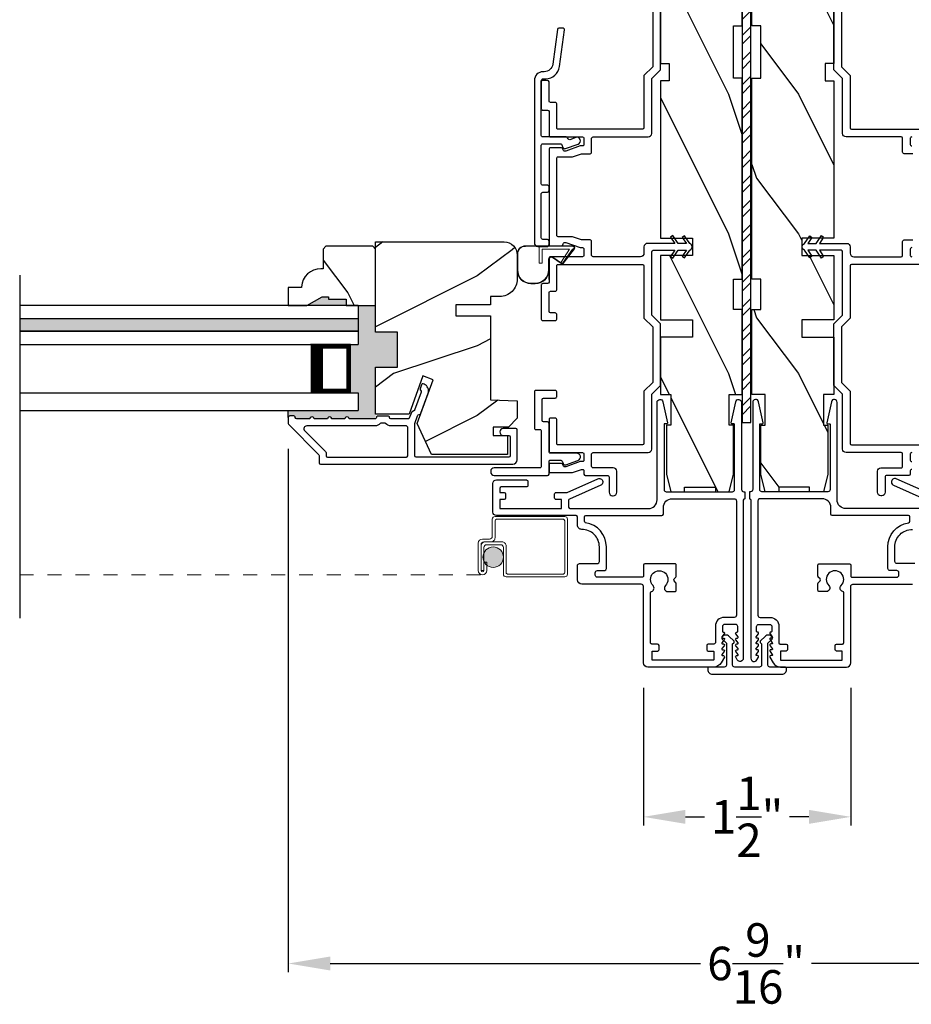
# Model space of a CAD drawing. Extents: x 0 to 68, y 0 to 44.
# Drawn here: x 21.3 to 27.7, y 6.1 to 13.2 of the extents above; entities that cross this region are included whole.
import ezdxf

# ---------------------------------------------------------------- set-up
doc = ezdxf.new("R2010")
doc.units = 0
doc.header["$LTSCALE"] = 2
doc.header["$MEASUREMENT"] = 0
doc.header["$PDMODE"] = 3
doc.linetypes.add('HIDDEN', pattern=[0.075, 0.05, -0.025])
doc.layers.get('0').update_dxf_attribs({"linetype": 'CONTINUOUS'})
doc.layers.get('DEFPOINTS').update_dxf_attribs({"color": 3, "linetype": 'CONTINUOUS'})
doc.layers.add('Dim', color=7, linetype='CONTINUOUS')
doc.styles.get("Standard").update_dxf_attribs({"font": 'arial.ttf'})
doc.dimstyles.get("Standard").update_dxf_attribs({"dimtxt": 0.24, "dimasz": 0.3, "dimexe": 0.0625, "dimexo": 0.18, "dimgap": 0.09, "dimtad": 0, "dimdec": 4, "dimzin": 0, "dimdsep": 46, "dimlunit": 4, "dimtxsty": 'Standard', "dimcen": 0, "dimadec": 5, "dimazin": 0, "dimtfac": 1, "dimtdec": 4, "dimtofl": 0, "dimtmove": 2, "dimatfit": 3, "dimfxl": 1, "dimtolj": 1, "dimtzin": 0, "dimarcsym": 0})
pattern_1 = [(306.8699, (33.56398, -56.97406), (-2.0000001, 2.9999999), [0.5, -4.5]), (296.5651, (33.86398, -56.37406), (1.0000013, -0.9999992), [1.118034, -1.118034]), (288.4349, (34.36398, -56.37406), (0.9999984, -2.0000004), [0.632456, -2.529822])]

# ---------------------------------------------------------------- blocks, each defined once
blk = doc.blocks.new('*D279')
at = {"layer": 'DEFPOINTS', "color": 0, "transparency": 16777216}
for p in [(23.2133, 10.2702), (29.7829, 10.2702), (23.2133, 6.4048)]:
    blk.add_point(p, dxfattribs=at)
at = {"layer": 'Dim', "color": 0, "lineweight": -2, "transparency": 16777216}
for p, q in [((23.2133, 10.0902), (23.2133, 6.3423)), ((29.7829, 10.0902), (29.7829, 6.3423)), ((23.5133, 6.4048), (26.1653, 6.4048)), ((29.4829, 6.4048), (26.9596, 6.4048))]:
    blk.add_line(p, q, dxfattribs=at)
at = {"layer": 'Dim', "color": 0, "transparency": 16777216}
for points in [[(23.5133, 6.4548), (23.5133, 6.3548), (23.2133, 6.4048)], [(29.4829, 6.4548), (29.4829, 6.3548), (29.7829, 6.4048)]]:
    blk.add_solid(points, dxfattribs=at)
at = {"layer": 'Dim', "color": 0, "transparency": 16777216, "insert": (26.5624, 6.4048), "char_height": 0.24, "attachment_point": 5}
blk.add_mtext('\\A1;6{\\H1x;\\S9/16;}"', dxfattribs=at)
blk = doc.blocks.new('A$C655811E9')
at = {"color": 7, "linetype": 'Continuous', "lineweight": 0}
for p, q in [((0, 0.2129), (0, 0.098)), ((0.004, 0.098), (0.004, 0.2129)), ((0.004, 0.2129), (0.004, 0.098)), ((0.3989, 0.2717), (0.0588, 0.2717)), ((0.0588, 0.2678), (0.1578, 0.2677)), ((0.1578, 0.2677), (0.0588, 0.2678)), ((0.3989, 0.2678), (0.1578, 0.2677)), ((0.3989, 0.2678), (0.1578, 0.2677)), ((0.1578, 0.2677), (0.1578, 0.1482)), ((0.1578, 0.2677), (0.1578, 0.1482)), ((0.1777, 0.2478), (0.3754, 0.2478)), ((0.1778, 0.1482), (0.1777, 0.2478)), ((0.1778, 0.1482), (0.1777, 0.2478)), ((0.1777, 0.2478), (0.3754, 0.2478)), ((0.3754, 0.2478), (0.3155, 0.1552)), ((0.3754, 0.2478), (0.3155, 0.1552)), ((0.3252, 0.1483), (0.4066, 0.2515)), ((0.3252, 0.1483), (0.4066, 0.2515)), ((0.3949, 0.2478), (0.3256, 0.1488)), ((0.3256, 0.1488), (0.3949, 0.2478)), ((0.3283, 0.1458), (0.4098, 0.2492)), ((0.3989, 0.2478), (0.3949, 0.2478)), ((0.3949, 0.2478), (0.3989, 0.2478)), ((0.1578, 0.1482), (0.1778, 0.1482)), ((0.1578, 0.1482), (0.1778, 0.1482)), ((0.2238, 0.0981), (0.2238, 0.1738)), ((0.2238, 0.0981), (0.2238, 0.1738)), ((0.2278, 0.0981), (0.2278, 0.1737)), ((0.2524, 0.1867), (0.3149, 0.1438)), ((0.3171, 0.1471), (0.2547, 0.1899)), ((0.2547, 0.1899), (0.3171, 0.1471)), ((0.0981, 0.0039), (0.1298, 0.004)), ((0.0981, 0.0039), (0.1298, 0.004)), ((0.0981, 0), (0.1298, 0))]:
    blk.add_line(p, q, dxfattribs=at)
at = {"color": 7, "linetype": 'Continuous', "lineweight": 15}
blk.add_line((0.2278, 0.0312), (0.2278, 0.1802), dxfattribs=at)
at = {"color": 7, "linetype": 'Continuous', "lineweight": 0}
for centre, radius, start, end in [((0.0588, 0.2129), 0.0588, 89.99926, 180.01706), ((0.0588, 0.2129), 0.0548, 90.01243, 180.01566), ((0.0588, 0.2129), 0.0548, 90.01239, 180.01565), ((0.3989, 0.2578), 0.0139, 321.74912, 89.99978), ((0.3989, 0.2578), 0.00996, 321.10427, 90.01833), ((0.3989, 0.2578), 0.00996, 270.016, 90.01774), ((0.3989, 0.2578), 0.00996, 270.01764, 321.10482), ((0.2435, 0.1738), 0.0197, 55.34582, 179.99008), ((0.2435, 0.1738), 0.0197, 55.34582, 179.99008), ((0.2435, 0.1737), 0.0157, 55.53761, 180.01577), ((0.3205, 0.152), 0.00598, 146.89599, 235.543), ((0.3205, 0.152), 0.00598, 146.90091, 327.33581), ((0.3205, 0.152), 0.00996, 235.53951, 321.74638), ((0.3205, 0.152), 0.00598, 235.54215, 321.74694), ((0.3206, 0.1519), 0.00589, 321.73065, 327.40535), ((0.0981, 0.098), 0.098, 180.01575, 270.00017), ((0.0981, 0.098), 0.0941, 180.01458, 270.01782), ((0.0981, 0.098), 0.0941, 180.01458, 270.01782), ((0.1298, 0.098), 0.0941, 270.01496, 0.01628), ((0.1298, 0.098), 0.0941, 270.01496, 0.01628), ((0.1298, 0.098), 0.098, 269.99995, 0.0163)]:
    blk.add_arc(centre, radius, start, end, dxfattribs=at)
blk = doc.blocks.new('*D280')
at = {"layer": 'DEFPOINTS', "color": 0, "transparency": 16777216}
for p in [(25.7562, 8.5575), (27.24, 8.5575), (27.24, 7.4545)]:
    blk.add_point(p, dxfattribs=at)
at = {"layer": 'Dim', "color": 0, "lineweight": -2, "transparency": 16777216}
for p, q in [((25.7562, 8.3775), (25.7562, 7.392)), ((27.24, 8.3775), (27.24, 7.392)), ((26.0562, 7.4545), (26.194, 7.4545)), ((26.94, 7.4545), (26.8022, 7.4545))]:
    blk.add_line(p, q, dxfattribs=at)
at = {"layer": 'Dim', "color": 0, "transparency": 16777216}
for points in [[(26.0562, 7.5045), (26.0562, 7.4045), (25.7562, 7.4545)], [(26.94, 7.5045), (26.94, 7.4045), (27.24, 7.4545)]]:
    blk.add_solid(points, dxfattribs=at)
at = {"layer": 'Dim', "color": 0, "transparency": 16777216, "insert": (26.4981, 7.4545), "char_height": 0.24, "attachment_point": 5}
blk.add_mtext('\\A1;1{\\H1x;\\S1/2;}"', dxfattribs=at)
blk = doc.blocks.new('A$C0B294C35')
at = {"lineweight": 0}
blk.add_hatch(color=256, dxfattribs=at).paths.add_polyline_path([(0.1428, 0.2613, 1), (0.2896, 0.2613, 1)])
for p, q in [((0.2096, 0.4107), (0.2096, 0.5326)), ((0.2296, 0.5526), (0.7286, 0.5526)), ((0.2296, 0.5226), (0.2296, 0.4007)), ((0.7186, 0.5326), (0.2396, 0.5326)), ((0.7286, 0.1506), (0.7286, 0.5226)), ((0.7486, 0.5326), (0.7486, 0.1406)), ((0.1096, 0.1657), (0.1096, 0.3607)), ((0.1396, 0.3907), (0.1896, 0.3907)), ((0.1996, 0.3707), (0.1496, 0.3707)), ((0.1597, 0.3706), (0.2796, 0.3706)), ((0.1296, 0.3507), (0.1296, 0.1657)), ((0.1297, 0.1657), (0.1297, 0.3406)), ((0.1497, 0.3306), (0.1497, 0.1657)), ((0.2696, 0.3506), (0.1697, 0.3506)), ((0.2896, 0.1406), (0.2896, 0.3306)), ((0.3096, 0.3406), (0.3096, 0.1506)), ((0.1498, 0.2256), (0.1698, 0.2256)), ((0.1498, 0.1657), (0.1498, 0.2256)), ((0.1698, 0.2256), (0.1698, 0.1657)), ((0.1497, 0.1657), (0.1297, 0.1657)), ((0.7286, 0.1206), (0.3096, 0.1206)), ((0.3196, 0.1406), (0.7186, 0.1406))]:
    blk.add_line(p, q, dxfattribs=at)
at = {"linetype": 'HIDDEN', "lineweight": 0}
blk.add_line((-3.1738, 0.1356), (0.1397, 0.1356), dxfattribs=at)
at = {"lineweight": 0}
blk.add_circle((0.2162, 0.2613), 0.0734, dxfattribs=at)
for centre, radius, start, end in [((0.2296, 0.5326), 0.02, 89.9994, 180.0027), ((0.2396, 0.5226), 0.01, 90.00823, 179.99093), ((0.7186, 0.5226), 0.01, 359.99759, 89.99652), ((0.7286, 0.5326), 0.02, 0.00304, 89.99822), ((0.1396, 0.3607), 0.03, 89.99962, 179.99926), ((0.1496, 0.3507), 0.02, 90.00106, 179.99768), ((0.1597, 0.3406), 0.03, 89.99915, 179.99945), ((0.1896, 0.4107), 0.02, 270.00106, 359.99768), ((0.1996, 0.4007), 0.03, 269.99804, 0.00308), ((0.2796, 0.3406), 0.03, 0.00055, 90.00085), ((0.1697, 0.3306), 0.02, 90.00106, 179.99768), ((0.2696, 0.3306), 0.02, 359.99658, 90.00132), ((0.1397, 0.1657), 0.0301, 180.00056, 359.99944), ((0.1397, 0.1657), 0.0101, 180, 0), ((0.3196, 0.1506), 0.01, 179.997, 270.00468), ((0.7186, 0.1506), 0.01, 270.00204, 0.003), ((0.3096, 0.1406), 0.02, 180.0019, 269.99894), ((0.7286, 0.1406), 0.02, 270.00106, 359.9981)]:
    blk.add_arc(centre, radius, start, end, dxfattribs=at)

msp = doc.modelspace()

# ---------------------------------------------------------------- hatches: boundary and pattern name
h = msp.add_hatch()
h.set_pattern_fill('STEEL', color=256)
h.set_pattern_definition([(45, (-194.3433, 136.00935), (-0.08838835, 0.08838835), []), (45, (-194.3433, 136.07185), (-0.08838835, 0.08838835), [])])
h.paths.add_polyline_path([(26.46327, 10.27808), (26.52577, 10.27808), (26.52577, 14.27808), (26.46327, 14.27808)])
h = msp.add_hatch()
h.set_pattern_fill('WOOD2', color=256, angle=90, style=0, pattern_type=2)
h.set_pattern_definition(pattern_1)
h.paths.add_polyline_path([(26.46326, 13.95807), (26.46326, 13.11807), (26.40076, 13.11807), (26.40076, 12.74307), (26.46326, 12.74307), (26.46326, 11.30507), (26.40076, 11.30507), (26.40076, 11.08632), (26.46326, 11.08632), (26.46326, 10.47832), (26.36951, 10.47832), (26.36951, 10.25957), (26.40076, 10.25957), (26.40076, 9.90757), (26.36951, 9.78257), (26.27076, 9.78257), (26.27076, 9.81382), (26.05076, 9.81382), (26.05076, 9.78257), (25.95201, 9.78257), (25.92076, 9.90757), (25.92076, 10.25957), (25.95126, 10.25957), (25.95126, 10.47832), (25.87726, 10.47832), (25.87726, 10.88857), (26.10726, 10.88857), (26.10726, 11.01357), (25.87726, 11.01357), (25.87726, 11.47357), (26.10726, 11.47357), (26.10726, 11.59857), (25.87726, 11.59857), (25.87726, 12.72307), (25.93976, 12.72307), (25.93976, 12.84807), (25.87726, 12.84807), (25.87726, 13.84807), (26.26326, 13.84807), (26.26326, 13.95807)])
h = msp.add_hatch()
h.set_pattern_fill('WOOD2', color=256, angle=90, style=0, pattern_type=2)
h.set_pattern_definition(pattern_1)
h.paths.add_polyline_path([(26.53295, 13.95807), (26.53295, 13.11807), (26.59545, 13.11807), (26.59545, 12.74307), (26.53295, 12.74307), (26.53295, 11.30507), (26.59545, 11.30507), (26.59545, 11.08632), (26.53295, 11.08632), (26.53295, 10.47832), (26.6267, 10.47832), (26.6267, 10.25957), (26.59545, 10.25957), (26.59545, 9.90757), (26.6267, 9.78257), (26.72545, 9.78257), (26.72545, 9.81382), (26.94545, 9.81382), (26.94545, 9.78257), (27.0442, 9.78257), (27.07545, 9.90757), (27.07545, 10.25957), (27.04495, 10.25957), (27.04495, 10.47832), (27.11895, 10.47832), (27.11895, 10.88857), (26.88895, 10.88857), (26.88895, 11.01357), (27.11895, 11.01357), (27.11895, 11.47357), (26.88895, 11.47357), (26.88895, 11.59857), (27.11895, 11.59857), (27.11895, 12.72307), (27.05645, 12.72307), (27.05645, 12.84807), (27.11895, 12.84807), (27.11895, 13.84807), (26.73295, 13.84807), (26.73295, 13.95807)])
h = msp.add_hatch()
h.set_pattern_fill('WOOD2', color=256, style=0, pattern_type=2)
h.set_pattern_definition([(216.8699, (34.96398, -56.37406), (2.9999999, 2.0000001), [0.5, -4.5]), (206.5651, (35.56398, -56.67406), (-0.9999992, -1.0000013), [1.118034, -1.118034]), (198.4349, (35.56398, -57.17406), (-2.0000004, -0.9999984), [0.632456, -2.529822])])
edge = h.paths.add_edge_path()
edge.add_line((24.85196, 11.47735), (24.85196, 11.30472))
edge.add_arc((24.72696, 11.30472), 0.125, -89.999882, 0.000487, ccw=False)
edge.add_line((24.72696, 11.17972), (24.66196, 11.17972))
edge.add_line((24.66196, 11.17972), (24.66196, 11.11935))
edge.add_line((24.66196, 11.11935), (24.41196, 11.11935))
edge.add_line((24.41196, 11.11935), (24.41196, 11.04135))
edge.add_line((24.41196, 11.04135), (24.66196, 11.04135))
edge.add_line((24.66196, 11.04135), (24.66196, 10.43934))
edge.add_line((24.66196, 10.43934), (24.85196, 10.43271))
edge.add_line((24.85196, 10.43271), (24.85196, 10.30809))
edge.add_line((24.85196, 10.30809), (24.78946, 10.24559))
edge.add_line((24.78946, 10.24559), (24.68096, 10.24559))
edge.add_line((24.68096, 10.24559), (24.68096, 10.18559))
edge.add_line((24.68096, 10.18559), (24.78196, 10.18559))
edge.add_line((24.78196, 10.18559), (24.78196, 10.04834))
edge.add_line((24.78196, 10.04834), (24.23949, 10.04834))
edge.add_line((24.23949, 10.04834), (24.13587, 10.27057))
edge.add_line((24.13587, 10.27057), (24.24999, 10.58412))
edge.add_line((24.24999, 10.58412), (24.17657, 10.61084))
edge.add_line((24.17657, 10.61084), (24.07739, 10.33834))
edge.add_line((24.07739, 10.33834), (23.83796, 10.33834))
edge.add_line((23.83796, 10.33834), (23.83796, 10.67434))
edge.add_line((23.83796, 10.67434), (23.99421, 10.67434))
edge.add_line((23.99421, 10.67434), (23.99421, 10.92435))
edge.add_line((23.99421, 10.92435), (23.83796, 10.92435))
edge.add_line((23.83796, 10.92435), (23.83796, 11.57035))
edge.add_line((23.83796, 11.57035), (24.75896, 11.57035))
edge.add_arc((24.75896, 11.47735), 0.093, -0.00054, 89.999908, ccw=False)
h = msp.add_hatch()
h.set_pattern_fill('WOOD2', color=256, angle=90, style=0)
h.set_pattern_definition([(306.8699, (-56.6631, 283.60398), (-2.00000012, 2.99999992), [0.5, -4.5]), (296.5651, (-56.3631, 284.204), (1.0000013, -0.99999916), [1.118034, -1.118034]), (288.4349, (-55.8631, 284.20398), (0.9999984, -2.00000043), [0.632456, -2.529822])])
edge = h.paths.add_edge_path()
edge.add_line((23.21296, 11.11459), (23.34584, 11.11459))
edge.add_line((23.34584, 11.11459), (23.45496, 11.17759))
edge.add_line((23.45496, 11.17759), (23.50196, 11.17759))
edge.add_line((23.50196, 11.17759), (23.50196, 11.16159))
edge.add_line((23.50196, 11.16159), (23.62696, 11.16159))
edge.add_line((23.62696, 11.16159), (23.62696, 11.11459))
edge.add_line((23.62696, 11.11459), (23.83796, 11.11459))
edge.add_line((23.83796, 11.11459), (23.83796, 11.51959))
edge.add_line((23.83796, 11.51959), (23.81796, 11.53959))
edge.add_line((23.81796, 11.53959), (23.48296, 11.53959))
edge.add_line((23.48296, 11.53959), (23.46296, 11.51959))
edge.add_line((23.46296, 11.51959), (23.46296, 11.37859))
edge.add_line((23.46296, 11.37859), (23.4466, 11.37859))
edge.add_arc((23.4466, 11.23859), 0.14, 89.999784, 175.904181)
edge.add_line((23.30696, 11.24859), (23.30696, 11.24359))
edge.add_line((23.30696, 11.24359), (23.21296, 11.24359))
edge.add_line((23.21296, 11.24359), (23.21296, 11.11459))
for points in [[(23.62696, 11.16159), (23.50196, 11.16159), (23.50196, 11.17759), (23.45496, 11.17759), (23.34584, 11.11459), (23.62696, 11.11459)], [(23.83796, 10.67434), (23.99421, 10.67434), (23.99421, 10.92435), (23.83796, 10.92435), (23.83796, 11.11459), (23.71296, 11.11459), (23.71296, 10.83709), (23.65846, 10.83709), (23.65846, 10.48958), (23.71346, 10.48958), (23.71346, 10.36458), (23.21331, 10.36458), (23.21331, 10.31459, -0.4142192), (23.22331, 10.32459), (23.25331, 10.32459, -0.4142141), (23.26331, 10.31459), (23.26331, 10.31323, 0.4142122), (23.27331, 10.30323), (23.36831, 10.30323, -1.0000061), (23.39831, 10.30323), (23.49331, 10.30323, -1.0000216), (23.52331, 10.30323), (23.61831, 10.30323, -1.0000216), (23.64831, 10.30323), (23.83394, 10.30323, 0.1037235), (23.83796, 10.30407), (23.83796, 10.33834)], [(23.71296, 11.02084), (21.29062, 11.02084), (21.29062, 10.93084), (23.71296, 10.93084)]]:
    msp.add_hatch(color=256).paths.add_polyline_path(points)

# ---------------------------------------------------------------- linework, layer by layer
for p, q in [((25.07975, 11.3025), (25.07975, 11.4515)), ((21.29003, 11.33151), (21.29003, 8.87612)), ((23.71296, 11.11459), (21.29028, 11.11459)), ((23.71296, 11.11459), (23.71296, 10.83709)), ((23.71296, 11.02084), (21.29028, 11.02084)), ((23.71296, 11.02084), (21.29028, 11.02084)), ((21.29028, 10.93084), (23.71296, 10.93084)), ((23.71296, 10.93084), (21.29028, 10.93084)), ((21.29028, 10.83709), (23.71296, 10.83709)), ((23.65846, 10.83709), (23.3724, 10.83709)), ((23.65846, 10.48958), (23.65846, 10.83709)), ((21.29028, 10.48958), (23.71346, 10.48958)), ((23.37274, 10.48958), (23.65846, 10.48958)), ((23.71346, 10.48958), (23.71346, 10.36458)), ((21.29028, 10.36458), (23.71346, 10.36458)), ((23.21331, 10.31459), (23.21331, 10.36458))]:
    msp.add_line(p, q)
msp.add_lwpolyline([(26.46327, 10.27808), (26.52577, 10.27808), (26.52577, 14.27808), (26.46327, 14.27808)], close=True)
for points in [[(25.87726, 13.84807), (25.87726, 12.84807), (25.93976, 12.84807), (25.93976, 12.72307), (25.87726, 12.72307), (25.87726, 11.59857), (26.10726, 11.59857), (26.10726, 11.47357), (25.87726, 11.47357), (25.87726, 11.01357), (26.10726, 11.01357), (26.10726, 10.88857), (25.87726, 10.88857), (25.87726, 10.47832), (25.95126, 10.47832), (25.95126, 10.25957), (25.92076, 10.25957), (25.92076, 9.90757), (25.95201, 9.78257), (26.05076, 9.78257), (26.05076, 9.81382), (26.27076, 9.81382), (26.27076, 9.78257), (26.36951, 9.78257), (26.40076, 9.90757), (26.40076, 10.25957), (26.36951, 10.25957), (26.36951, 10.47832), (26.46326, 10.47832), (26.46326, 11.08632), (26.40076, 11.08632), (26.40076, 11.30507), (26.46326, 11.30507), (26.46326, 12.74307), (26.40076, 12.74307), (26.40076, 13.11807), (26.46326, 13.11807), (26.46326, 13.95807)], [(27.11895, 13.84807), (27.11895, 12.84807), (27.05645, 12.84807), (27.05645, 12.72307), (27.11895, 12.72307), (27.11895, 11.59857), (26.88895, 11.59857), (26.88895, 11.47357), (27.11895, 11.47357), (27.11895, 11.01357), (26.88895, 11.01357), (26.88895, 10.88857), (27.11895, 10.88857), (27.11895, 10.47832), (27.04495, 10.47832), (27.04495, 10.25957), (27.07545, 10.25957), (27.07545, 9.90757), (27.0442, 9.78257), (26.94545, 9.78257), (26.94545, 9.81382), (26.72545, 9.81382), (26.72545, 9.78257), (26.6267, 9.78257), (26.59545, 9.90757), (26.59545, 10.25957), (26.6267, 10.25957), (26.6267, 10.47832), (26.53295, 10.47832), (26.53295, 11.08632), (26.59545, 11.08632), (26.59545, 11.30507), (26.53295, 11.30507), (26.53295, 12.74307), (26.59545, 12.74307), (26.59545, 13.11807), (26.53295, 13.11807), (26.53295, 13.95807)]]:
    msp.add_lwpolyline(points)
for points in [[(25.82225, 13.22175), (25.82225, 12.82525), (25.75975, 12.76275), (25.75975, 12.3875, -0.4141376), (25.74975, 12.3775), (25.14475, 12.3775, -0.414255), (25.13475, 12.3875), (25.13475, 12.55925, 0.4142498), (25.12475, 12.56925), (25.08975, 12.56925, -0.4142206), (25.07975, 12.57925), (25.07975, 12.71675, 0.4141325), (25.06975, 12.72675), (25.03475, 12.72675, 0.4142498), (25.02475, 12.71675), (25.02475, 12.52425, 0.414255), (25.03475, 12.51425), (25.06975, 12.51425, -0.4141303), (25.07975, 12.50425), (25.07975, 12.3325, 0.4142206), (25.08975, 12.3225), (25.31975, 12.3225, -0.414255), (25.32975, 12.3125), (25.32975, 12.26743, -0.4142524), (25.31975, 12.25743), (25.3018, 12.25743), (25.19988, 12.22033, -0.4142315), (25.18066, 12.2293), (25.17754, 12.23785, 0.3153106), (25.16815, 12.24443), (25.08975, 12.24443, 0.414218), (25.07975, 12.23443), (25.07975, 11.5525, 0.4142184), (25.08975, 11.5425), (25.16815, 11.5425, 0.3153119), (25.17754, 11.54908), (25.18066, 11.55763, -0.4142334), (25.19988, 11.5666), (25.3018, 11.5295), (25.31975, 11.5295, -0.4142518), (25.32975, 11.5195), (25.32975, 11.4745, -0.4142518), (25.31975, 11.4645), (25.08975, 11.4645, 0.4142193), (25.07975, 11.4545), (25.07975, 11.2825, -0.4141376), (25.06975, 11.2725), (25.03475, 11.2725, 0.4142524), (25.02475, 11.2625), (25.02475, 11.01725, 0.414255), (25.03475, 11.00725), (25.12475, 11.00725, 0.414255), (25.13475, 11.01725), (25.13475, 11.05225, 0.414255), (25.12475, 11.06225), (25.08975, 11.06225, -0.4142133), (25.07975, 11.07225), (25.07975, 11.2075, -0.4142169), (25.08975, 11.2175), (25.12475, 11.2175, 0.4142524), (25.13475, 11.2275), (25.13475, 11.3995, -0.4142518), (25.14475, 11.4095), (25.74975, 11.4095, -0.4141345), (25.75975, 11.3995), (25.75975, 11.0245), (25.82225, 10.962), (25.82225, 10.565), (25.75975, 10.5025), (25.75975, 10.1275, -0.4141251), (25.74975, 10.1175), (25.14475, 10.1175, -0.4142424), (25.13475, 10.1275), (25.13475, 10.2995, 0.4142528), (25.12475, 10.3095), (25.08975, 10.3095, 0.4142185), (25.07975, 10.2995), (25.07975, 10.0725, 0.4142227), (25.08975, 10.0625), (25.31975, 10.0625, -0.4142571), (25.32975, 10.0525), (25.32975, 10.0075, -0.4142571), (25.31975, 9.9975), (25.3018, 9.9975), (25.19988, 9.96041, -0.414224), (25.18066, 9.96937), (25.17754, 9.97792, 0.3153074), (25.16815, 9.9845), (25.08975, 9.9845, 0.4142227), (25.07975, 9.9745), (25.07975, 9.9295, 0.4142185), (25.08975, 9.9195), (25.24831, 9.9195), (25.3115, 9.9425), (25.31975, 9.9425, -0.4142571), (25.32975, 9.9325), (25.32975, 9.90855, 0.4141398), (25.33975, 9.89855), (25.49975, 9.89855, -0.4142528), (25.50975, 9.88855), (25.50975, 9.77855, 0.4141966), (25.53475, 9.75355), (25.53975, 9.75355, 0.4141966), (25.56475, 9.77855), (25.56475, 9.92855, 0.4141966), (25.53975, 9.95355), (25.39475, 9.95355, -0.4142528), (25.38475, 9.96355), (25.38475, 10.0525, -0.4142571), (25.39475, 10.0625), (25.78975, 10.0625, 0.4142435), (25.81475, 10.0875), (25.81475, 10.47972), (25.87725, 10.54222), (25.87725, 10.98479), (25.81475, 11.04729), (25.81475, 11.5005, -0.4141345), (25.82475, 11.5105), (25.98076, 11.5105), (25.95013, 11.46677), (25.96624, 11.4555), (26.00475, 11.5105), (26.06325, 11.5105), (26.03368, 11.46828), (26.04979, 11.457), (26.0883, 11.51201, 0.7001765), (26.0883, 11.559), (26.04979, 11.614), (26.03368, 11.60273), (26.06325, 11.5605), (26.00475, 11.5605), (25.96624, 11.61551), (25.95013, 11.60424), (25.98076, 11.5605), (25.78475, 11.5605, 0.4142453), (25.75975, 11.5355), (25.75975, 11.4895, -0.4141979), (25.73475, 11.4645), (25.39475, 11.4645, -0.4142518), (25.38475, 11.4745), (25.38475, 11.5745, 0.4142518), (25.37475, 11.5845), (25.3115, 11.5845), (25.24831, 11.6075), (25.14475, 11.6075, -0.4142526), (25.13475, 11.6175), (25.13475, 12.16943, -0.4142513), (25.14475, 12.17943), (25.24831, 12.17943), (25.3115, 12.20243), (25.37475, 12.20243, 0.4142513), (25.38475, 12.21243), (25.38475, 12.3125, -0.414255), (25.39475, 12.3225), (25.78975, 12.3225, 0.4142456), (25.81475, 12.3475), (25.81475, 12.73997), (25.87725, 12.80247), (25.87725, 13.24454)], [(27.68471, 12.20243), (27.62146, 12.20243, -0.4142513), (27.61146, 12.21243), (27.61146, 12.3125, 0.414255), (27.60146, 12.3225), (27.20646, 12.3225, -0.4142456), (27.18146, 12.3475), (27.18146, 12.73997), (27.11896, 12.80247), (27.11896, 13.24454)], [(27.17396, 13.22175), (27.17396, 12.82525), (27.23646, 12.76275), (27.23646, 12.3875, 0.4141376), (27.24646, 12.3775), (27.85146, 12.3775, 0.414255)], [(24.99975, 11.53875), (25.06975, 11.53875, 0.4141345), (25.07975, 11.54875), (25.07975, 11.57875, 0.4141345), (25.06975, 11.58875), (25.03475, 11.58875, -0.4142518), (25.02475, 11.59875), (25.02475, 11.91625, -0.4142518), (25.03475, 11.92625), (25.06975, 11.92625, 0.4141345), (25.07975, 11.93625), (25.07975, 11.96625, 0.4141363), (25.06975, 11.97625), (25.03475, 11.97625, -0.4142518), (25.02475, 11.98625), (25.02475, 12.2625, -0.4142524), (25.03475, 12.2725), (25.16329, 12.2725, -0.3153429), (25.17269, 12.26592), (25.17944, 12.24737, 0.4142321), (25.19867, 12.23841), (25.2883, 12.27103, 0.9999719), (25.2712, 12.31802), (25.22855, 12.30249, -0.4142091), (25.21574, 12.30847), (25.21302, 12.31592, 0.3152328), (25.20363, 12.3225), (25.03475, 12.3225, -0.414255), (25.02475, 12.3325), (25.02475, 12.72375, -0.4142393), (25.03975, 12.73875), (25.05593, 12.73875, 0.376186), (25.15507, 12.82564), (25.18997, 13.08944, 0.4532359), (25.18006, 13.10075), (25.1498, 13.10075, 0.3761544), (25.13988, 13.09207), (25.10694, 12.84306, -0.3761843), (25.04498, 12.78875), (25.03725, 12.78875, 0.4142104), (24.97475, 12.72625), (24.97475, 11.56375, 0.4141984), (24.99975, 11.53875)], [(27.67646, 12.3225, 0.414255), (27.66646, 12.3125), (27.66646, 12.26743, 0.4142524), (27.67646, 12.25743)], [(27.67646, 9.9425, 0.4142571), (27.66646, 9.9325), (27.66646, 9.90855, -0.4141398), (27.65646, 9.89855), (27.49646, 9.89855, 0.4142528), (27.48646, 9.88855), (27.48646, 9.77855, -0.4141966), (27.46146, 9.75355), (27.45646, 9.75355, -0.4141966), (27.43146, 9.77855), (27.43146, 9.92855, -0.4141966), (27.45646, 9.95355), (27.60146, 9.95355, 0.4142528), (27.61146, 9.96355), (27.61146, 10.0525, 0.4142571), (27.60146, 10.0625), (27.20646, 10.0625, -0.4142435), (27.18146, 10.0875), (27.18146, 10.47972), (27.11896, 10.54222), (27.11896, 10.98479), (27.18146, 11.04729), (27.18146, 11.5005, 0.4141345), (27.17146, 11.5105), (27.01546, 11.5105), (27.04608, 11.46677), (27.02998, 11.4555), (26.99146, 11.5105), (26.93296, 11.5105), (26.96253, 11.46828), (26.94643, 11.457), (26.90791, 11.51201, -0.7001765), (26.90791, 11.559), (26.94643, 11.614), (26.96253, 11.60273), (26.93296, 11.5605), (26.99146, 11.5605), (27.02998, 11.61551), (27.04608, 11.60424), (27.01546, 11.5605), (27.21146, 11.5605, -0.4142453), (27.23646, 11.5355), (27.23646, 11.4895, 0.4141979), (27.26146, 11.4645), (27.60146, 11.4645, 0.4142518), (27.61146, 11.4745), (27.61146, 11.5745, -0.4142518), (27.62146, 11.5845), (27.68471, 11.5845)], [(27.67646, 11.5295, 0.4142518), (27.66646, 11.5195), (27.66646, 11.4745, 0.4142518), (27.67646, 11.4645)], [(27.85146, 11.4095), (27.24646, 11.4095, 0.4141345), (27.23646, 11.3995), (27.23646, 11.0245), (27.17396, 10.962), (27.17396, 10.565), (27.23646, 10.5025), (27.23646, 10.1275, 0.4141251), (27.24646, 10.1175), (27.85146, 10.1175, 0.4142424)], [(24.85231, 10.01084), (24.85231, 10.22559, 0.4142118), (24.84231, 10.23559), (24.75231, 10.23559, 0.9999921), (24.75231, 10.18559), (24.79231, 10.18559, -0.4141824), (24.80231, 10.17559), (24.80231, 10.03959, -0.4141885), (24.79231, 10.02959), (24.12831, 10.02959, -0.4142123), (24.11831, 10.03959), (24.11831, 10.26975), (24.13881, 10.32607, -0.198899), (24.14398, 10.33171), (24.15718, 10.33786, 0.1989456), (24.16235, 10.3435), (24.21487, 10.4878, 0.4142088), (24.18498, 10.55189), (24.1792, 10.55399, 0.414214), (24.16638, 10.54802), (24.15612, 10.51983, 0.4141616), (24.1621, 10.50701), (24.15848, 10.50833, -0.4141866), (24.16446, 10.49551), (24.11761, 10.36678, -0.1989612), (24.11244, 10.36114), (24.09924, 10.35498, 0.1989034), (24.09407, 10.34934), (24.07969, 10.30981, -0.3152853), (24.07029, 10.30323), (23.94769, 10.30323, -0.4141845), (23.93769, 10.31323), (23.93769, 10.31423, 0.4142421), (23.92769, 10.32423), (23.85394, 10.32423, 0.4142141), (23.84394, 10.31423), (23.84394, 10.31323, -0.4142357), (23.83394, 10.30323), (23.64831, 10.30323, 1.0000216), (23.61831, 10.30323), (23.52331, 10.30323, 1.0000216), (23.49331, 10.30323), (23.39831, 10.30323, 1.0000061), (23.36831, 10.30323), (23.27331, 10.30323, -0.4142122), (23.26331, 10.31323), (23.26331, 10.31459, 0.4142141), (23.25331, 10.32459), (23.22331, 10.32459, 0.4142421), (23.21331, 10.31459), (23.21331, 10.27023, 0.1989133), (23.21624, 10.26316), (23.43039, 10.04901, -0.1989018), (23.43331, 10.04194), (23.43331, 9.98959, 0.4142123), (23.44331, 9.97959), (24.82106, 9.97959, 0.4142122), (24.85231, 10.01084)], [(27.76628, 9.66146), (27.20565, 9.66146, -0.4142119), (27.14265, 9.72446), (27.14265, 10.42205, 0.9003956), (27.10111, 10.42641), (27.06894, 10.27504, 0.4768851), (27.07383, 10.269), (27.08765, 10.269, -0.4142185), (27.09265, 10.264), (27.09265, 9.79808, -0.414203), (27.07703, 9.78246), (26.6039, 9.78246, -0.414214), (26.58828, 9.79808), (26.58828, 10.264, -0.4141355), (26.59328, 10.269), (26.6071, 10.269, 0.4769664), (26.61199, 10.27504), (26.57982, 10.42641, 0.9003985), (26.53828, 10.42205), (26.53828, 9.79846, -0.4142192), (26.52228, 9.78246), (26.51528, 9.78246), (26.51528, 9.73246, -0.4141838), (26.52528, 9.72246), (26.52528, 8.58946, 0.7673272), (26.5682, 8.57796), (26.57945, 8.59746, 0.5168428), (26.57324, 8.60893), (26.56628, 8.60893, -0.623287), (26.56232, 8.61699), (26.5786, 8.63804, 0.6231645), (26.57228, 8.65093), (26.56628, 8.65093, -0.623287), (26.56232, 8.65899), (26.5786, 8.68004, 0.6231825), (26.57228, 8.69293), (26.56628, 8.69293, -0.623287), (26.56232, 8.70099), (26.5786, 8.72204, 0.6231645), (26.57228, 8.73493), (26.56628, 8.73493, -0.623287), (26.56232, 8.74299), (26.5786, 8.76404, 0.6231825), (26.57228, 8.77693), (26.57028, 8.77693, -0.4141147), (26.56528, 8.78193), (26.56528, 8.81646, -0.4142009), (26.58128, 8.83246), (26.65928, 8.83246, -0.4142009), (26.67528, 8.81646), (26.67528, 8.78193, -0.4141977), (26.67028, 8.77693), (26.66828, 8.77693, 0.6232558), (26.66195, 8.76404), (26.67823, 8.74299, -0.6231697), (26.67428, 8.73493), (26.66828, 8.73493, 0.6232378), (26.66195, 8.72204), (26.67823, 8.70099, -0.6231697), (26.67428, 8.69293), (26.66828, 8.69293, 0.6232558), (26.66195, 8.68004), (26.67823, 8.65899, -0.6231697), (26.67428, 8.65093), (26.66828, 8.65093, 0.6232378), (26.66195, 8.63804), (26.67823, 8.61699, -0.6231697), (26.67428, 8.60893), (26.66732, 8.60893, 0.5168428), (26.6611, 8.59746), (26.68405, 8.55771, 0.2679443), (26.73818, 8.52646), (27.20903, 8.52646, 0.4142132), (27.24003, 8.55746), (27.24003, 9.10421, -0.4142127), (27.25603, 9.12021), (27.68178, 9.12021, 0.4142093)], [(27.67646, 10.0625, 0.4142571), (27.66646, 10.0525), (27.66646, 10.0075, 0.4142571), (27.67646, 9.9975)], [(27.78646, 9.77731), (27.56624, 9.87466, 1), (27.54602, 9.82892), (27.77032, 9.72978, -0.2968819)], [(25.96106, 9.73246), (26.40494, 9.73246, -0.41421), (26.42094, 9.71646), (26.42094, 8.89808, -0.4142074), (26.40531, 8.88246), (26.33344, 8.88246, 0.4142107), (26.27094, 8.81996), (26.27094, 8.70146, -0.4142442), (26.26094, 8.69146), (26.21937, 8.69146, 0.4141942), (26.20937, 8.68146), (26.20937, 8.65146, 0.4141942), (26.21937, 8.64146), (26.25637, 8.64146, -0.4140999), (26.25937, 8.63846), (26.25937, 8.57946, -0.4140999), (26.25637, 8.57646), (25.82037, 8.57646, -0.4141572), (25.81737, 8.57946), (25.81737, 8.63846, -0.4141572), (25.82037, 8.64146), (25.85737, 8.64146, 0.4141942), (25.86737, 8.65146), (25.86737, 8.68146, 0.4141942), (25.85737, 8.69146), (25.81619, 8.69146, -0.4142442), (25.80619, 8.70146), (25.80619, 9.05854, -0.3389866), (25.81358, 9.0682, 0.5767324), (25.82474, 9.11001, -2.4142095), (25.91313, 9.11001, 0.6681925), (25.93081, 9.06733), (25.98119, 9.06733, 0.4142356), (25.99119, 9.07733), (25.99119, 9.12406, 0.1989493), (25.98826, 9.13113), (25.97526, 9.14413, -0.4141665), (25.97526, 9.15828), (25.98826, 9.17128, 0.1989493), (25.99119, 9.17835), (25.99119, 9.25701, 0.4142356), (25.98119, 9.26701), (25.76619, 9.26701, 0.4141942), (25.75619, 9.25701), (25.75619, 9.18021, -0.4142356), (25.74619, 9.17021), (25.42681, 9.17021, -0.414214), (25.41119, 9.18583), (25.41119, 9.20183, -0.4142074), (25.42681, 9.21746), (25.47419, 9.21746, 0.4142192), (25.49019, 9.23346), (25.49019, 9.38746, 0.3703804), (25.34167, 9.56044, -0.3703537), (25.33319, 9.57032), (25.33319, 9.60146, -0.4141942), (25.34319, 9.61146), (25.88856, 9.61146, 0.4141985), (25.89856, 9.62146), (25.89856, 9.66996, -0.4142174), (25.96106, 9.73246)], [(27.03515, 9.73246), (26.59128, 9.73246, 0.41421), (26.57528, 9.71646), (26.57528, 8.89808, 0.4142074), (26.5909, 8.88246), (26.66278, 8.88246, -0.4142107), (26.72528, 8.81996), (26.72528, 8.70146, 0.4142442), (26.73528, 8.69146), (26.77684, 8.69146, -0.4141942), (26.78684, 8.68146), (26.78684, 8.65146, -0.4141942), (26.77684, 8.64146), (26.73984, 8.64146, 0.4140999), (26.73684, 8.63846), (26.73684, 8.57946, 0.4140999), (26.73984, 8.57646), (27.17584, 8.57646, 0.4141572), (27.17884, 8.57946), (27.17884, 8.63846, 0.4141572), (27.17584, 8.64146), (27.13884, 8.64146, -0.4141942), (27.12884, 8.65146), (27.12884, 8.68146, -0.4141942), (27.13884, 8.69146), (27.18003, 8.69146, 0.4142442), (27.19003, 8.70146), (27.19003, 9.05854, 0.3389866), (27.18263, 9.0682, -0.5767324), (27.17147, 9.11001, 2.4142095), (27.08308, 9.11001, -0.6681925), (27.06541, 9.06733), (27.01503, 9.06733, -0.4142356), (27.00503, 9.07733), (27.00503, 9.12406, -0.1989493), (27.00796, 9.13113), (27.02096, 9.14413, 0.4141665), (27.02096, 9.15828), (27.00796, 9.17128, -0.1989493), (27.00503, 9.17835), (27.00503, 9.25701, -0.4142356), (27.01503, 9.26701), (27.23003, 9.26701, -0.4141942), (27.24003, 9.25701), (27.24003, 9.18021, 0.4142356), (27.25003, 9.17021), (27.5694, 9.17021, 0.414214), (27.58503, 9.18583), (27.58503, 9.20183, 0.4142074), (27.5694, 9.21746), (27.52203, 9.21746, -0.4142192), (27.50603, 9.23346), (27.50603, 9.38746, -0.3703804), (27.65454, 9.56044, 0.3703537), (27.66303, 9.57032), (27.66303, 9.60146, 0.4141942), (27.65303, 9.61146), (27.10765, 9.61146, -0.4141985), (27.09765, 9.62146), (27.09765, 9.66996, 0.4142174), (27.03515, 9.73246)], [(27.69803, 9.26746), (27.57203, 9.26746, -0.4142192), (27.55603, 9.28346), (27.55603, 9.38746, -0.4156202), (27.68163, 9.51245, 0.4156241)]]:
    msp.add_lwpolyline(points, format="xyb")
for points in [[(24.85196, 11.47735), (24.85196, 11.30472, -0.4142155), (24.72696, 11.17972), (24.66196, 11.17972), (24.66196, 11.11935), (24.41196, 11.11935), (24.41196, 11.04135), (24.66196, 11.04135), (24.66196, 10.43934), (24.85196, 10.43271), (24.85196, 10.30809), (24.78946, 10.24559), (24.68096, 10.24559), (24.68096, 10.18559), (24.78196, 10.18559), (24.78196, 10.04834), (24.23949, 10.04834), (24.13587, 10.27057), (24.24999, 10.58412), (24.17657, 10.61084), (24.07739, 10.33834), (23.83796, 10.33834), (23.83796, 10.67434), (23.99421, 10.67434), (23.99421, 10.92435), (23.83796, 10.92435), (23.83796, 11.57035), (24.75896, 11.57035, -0.4142159)], [(23.21296, 11.11459), (23.34584, 11.11459), (23.45496, 11.17759), (23.50196, 11.17759), (23.50196, 11.16159), (23.62696, 11.16159), (23.62696, 11.11459), (23.83796, 11.11459), (23.83796, 11.51959), (23.81796, 11.53959), (23.48296, 11.53959), (23.46296, 11.51959), (23.46296, 11.37859), (23.4466, 11.37859, 0.3934287), (23.30696, 11.24859), (23.30696, 11.24359), (23.21296, 11.24359)], [(24.66225, 9.92355, 0.4142435), (24.68725, 9.89855), (25.06975, 9.89855, 0.4141398), (25.07975, 9.90855), (25.07975, 9.99855, -0.4142227), (25.08975, 10.00855), (25.16451, 10.00855, -0.3153074), (25.1739, 10.00197), (25.18066, 9.98342, 0.4142365), (25.19988, 9.97446), (25.28698, 10.00616, 0.8390949), (25.27774, 10.05855), (25.08975, 10.05855, -0.4142227), (25.07975, 10.06855), (25.07975, 10.27255, 0.4141355), (25.06975, 10.28255), (25.03975, 10.28255, -0.4141251), (25.02975, 10.29255), (25.02975, 10.44255, -0.4141251), (25.03975, 10.45255), (25.12475, 10.45255, 0.4142528), (25.13475, 10.46255), (25.13475, 10.49755, 0.4142476), (25.12475, 10.50755), (24.98475, 10.50755, 0.4142476), (24.97475, 10.49755), (24.97475, 10.23755, 0.4142571), (24.98475, 10.22755), (25.01475, 10.22755, -0.4142571), (25.02475, 10.21755), (25.02475, 9.96355, -0.4142528), (25.01475, 9.95355), (24.68725, 9.95355, 0.4142435), (24.66225, 9.92855)], [(25.75619, 9.10421, 0.4142127), (25.74019, 9.12021), (25.31444, 9.12021, -0.4142093), (25.28319, 9.15146), (25.28319, 9.25246, -0.4142068), (25.29819, 9.26746), (25.42419, 9.26746, 0.4142192), (25.44019, 9.28346), (25.44019, 9.38746, 0.4156202), (25.31459, 9.51245, -0.4156241), (25.28319, 9.5437), (25.28319, 9.60146, 0.4142528), (25.27319, 9.61146), (24.70294, 9.61146, -0.4142201), (24.67794, 9.63646), (24.67794, 9.84146, -0.4142201), (24.70294, 9.86646), (24.91794, 9.86646, -0.4142253), (24.92794, 9.85646), (24.92794, 9.82646, -0.4142356), (24.91794, 9.81646), (24.73794, 9.81646, 0.4141838), (24.72794, 9.80646), (24.72794, 9.77946, 0.4141918), (24.73094, 9.77646), (24.75794, 9.77646, -0.4141942), (24.76794, 9.76646), (24.76794, 9.73646, -0.4141985), (24.75794, 9.72646), (24.73094, 9.72646, 0.4141918), (24.72794, 9.72346), (24.72794, 9.66446, 0.4141918), (24.73094, 9.66146), (25.16694, 9.66146, 0.4141918), (25.16994, 9.66446), (25.16994, 9.72346, 0.4141918), (25.16694, 9.72646), (25.12994, 9.72646, -0.4142399), (25.11994, 9.73646), (25.11994, 9.76646, -0.4142356), (25.12994, 9.77646), (25.20571, 9.77646, 0.1044772), (25.20976, 9.77731), (25.42998, 9.87466, -1), (25.45019, 9.82892), (25.22589, 9.72978, 0.2968819), (25.21994, 9.72063), (25.21994, 9.67146, 0.4141985), (25.22994, 9.66146), (25.79056, 9.66146, 0.4142119), (25.85356, 9.72446), (25.85356, 10.42205, -0.9003956), (25.8951, 10.42641), (25.92728, 10.27504, -0.4768851), (25.92239, 10.269), (25.90856, 10.269, 0.4142185), (25.90356, 10.264), (25.90356, 9.79808, 0.414203), (25.91919, 9.78246), (26.39231, 9.78246, 0.414214), (26.40794, 9.79808), (26.40794, 10.264, 0.4141355), (26.40294, 10.269), (26.38911, 10.269, -0.4769664), (26.38422, 10.27504), (26.41639, 10.42641, -0.9003985), (26.45794, 10.42205), (26.45794, 9.79846, 0.4142192), (26.47394, 9.78246), (26.48094, 9.78246), (26.48094, 9.73246, 0.4141838), (26.47094, 9.72246), (26.47094, 8.58946, -0.7673272), (26.42802, 8.57796), (26.41676, 8.59746, -0.5168428), (26.42298, 8.60893), (26.42994, 8.60893, 0.623287), (26.43389, 8.61699), (26.41761, 8.63804, -0.6231645), (26.42394, 8.65093), (26.42994, 8.65093, 0.623287), (26.43389, 8.65899), (26.41761, 8.68004, -0.6231825), (26.42394, 8.69293), (26.42994, 8.69293, 0.623287), (26.43389, 8.70099), (26.41761, 8.72204, -0.6231645), (26.42394, 8.73493), (26.42994, 8.73493, 0.623287), (26.43389, 8.74299), (26.41761, 8.76404, -0.6231825), (26.42394, 8.77693), (26.42594, 8.77693, 0.4141147), (26.43094, 8.78193), (26.43094, 8.81646, 0.4142009), (26.41494, 8.83246), (26.33694, 8.83246, 0.4142009), (26.32094, 8.81646), (26.32094, 8.78193, 0.4141977), (26.32594, 8.77693), (26.32794, 8.77693, -0.6232558), (26.33426, 8.76404), (26.31798, 8.74299, 0.6231697), (26.32194, 8.73493), (26.32794, 8.73493, -0.6232378), (26.33426, 8.72204), (26.31798, 8.70099, 0.6231697), (26.32194, 8.69293), (26.32794, 8.69293, -0.6232558), (26.33426, 8.68004), (26.31798, 8.65899, 0.6231697), (26.32194, 8.65093), (26.32794, 8.65093, -0.6232378), (26.33426, 8.63804), (26.31798, 8.61699, 0.6231697), (26.32194, 8.60893), (26.3289, 8.60893, -0.5168428), (26.33511, 8.59746), (26.31216, 8.55771, -0.2679443), (26.25804, 8.52646), (25.78719, 8.52646, -0.4142132), (25.75619, 8.55746)], [(23.49331, 10.02959), (24.05831, 10.02959, 0.4142123), (24.06831, 10.03959), (24.06831, 10.24323, 0.4142118), (24.05831, 10.25323), (23.94769, 10.25323, -0.2192201), (23.90969, 10.27073, 0.2192178), (23.90209, 10.27423), (23.87954, 10.27423, 0.2192178), (23.87194, 10.27073, -0.2192273), (23.83394, 10.25323), (23.34517, 10.25323, 0.6681612), (23.33102, 10.21909), (23.48039, 10.06972, -0.1989587), (23.48331, 10.06265), (23.48331, 10.03959, 0.4142123)], [(26.21661, 8.50846, 0.4142136), (26.24861, 8.47646), (26.74761, 8.47646, 0.4142136), (26.77961, 8.50846), (26.77961, 8.51646, 0.4142136), (26.76961, 8.52646), (26.66161, 8.52646, -0.4142136), (26.64661, 8.54146), (26.64661, 8.69696), (26.67668, 8.72703, 0.3394543), (26.67827, 8.7391), (26.67765, 8.74018, 0.4931454), (26.62643, 8.74692), (26.59404, 8.71453, 0.4142136), (26.59404, 8.70038), (26.60161, 8.69281), (26.60161, 8.54146, -0.4142136), (26.58661, 8.52646), (26.40961, 8.52646, -0.4142136), (26.39461, 8.54146), (26.39461, 8.69281), (26.40218, 8.70038, 0.4142136), (26.40218, 8.71453), (26.36979, 8.74692, 0.4931454), (26.31856, 8.74018), (26.31794, 8.7391, 0.3394543), (26.31953, 8.72703), (26.34961, 8.69696), (26.34961, 8.54146, -0.4142136), (26.33461, 8.52646), (26.22661, 8.52646, 0.4142136), (26.21661, 8.51646)]]:
    msp.add_lwpolyline(points, format="xyb", close=True)
for points, const_width in [([(23.4174, 10.48958), (23.4174, 10.83709)], 0.09), ([(23.65847, 10.82208), (23.41741, 10.82208)], 0.03), ([(23.64333, 10.50458), (23.64333, 10.82208)], 0.03), ([(23.65847, 10.50458), (23.41741, 10.50458)], 0.03)]:
    msp.add_lwpolyline(points, dxfattribs=dict(const_width=const_width))

# ---------------------------------------------------------------- block references
for name, p in [('A$C655811E9', (24.85194, 11.27126)), ('A$C0B294C35', (24.46377, 9.05236))]:
    msp.add_blockref(name, p)

# ---------------------------------------------------------------- dimensions: what is measured, and where the dimension line sits
at = {"layer": 'Dim'}
dim = msp.add_linear_dim(base=(23.21331, 6.40476), p1=(29.7829, 10.27023), p2=(23.21331, 10.27023), dimstyle='Standard', override={"dimrnd": 0.0005, "dimpost": '\\X', "dimtdec": 3, "dimtmove": 0}, dxfattribs=at)
dim.commit()
dim.dimension.update_dxf_attribs({"geometry": '*D279', "text_midpoint": (26.56244, 6.40476), "dimtype": 160})
dim = msp.add_linear_dim(base=(27.24003, 7.45446), p1=(25.75619, 8.55746), p2=(27.24003, 8.55746), dimstyle='Standard', override={"dimpost": '\\X'}, dxfattribs=at)
dim.commit()
dim.dimension.update_dxf_attribs({"geometry": '*D280', "text_midpoint": (26.49811, 7.45446)})

doc.saveas('drawing.dxf')
